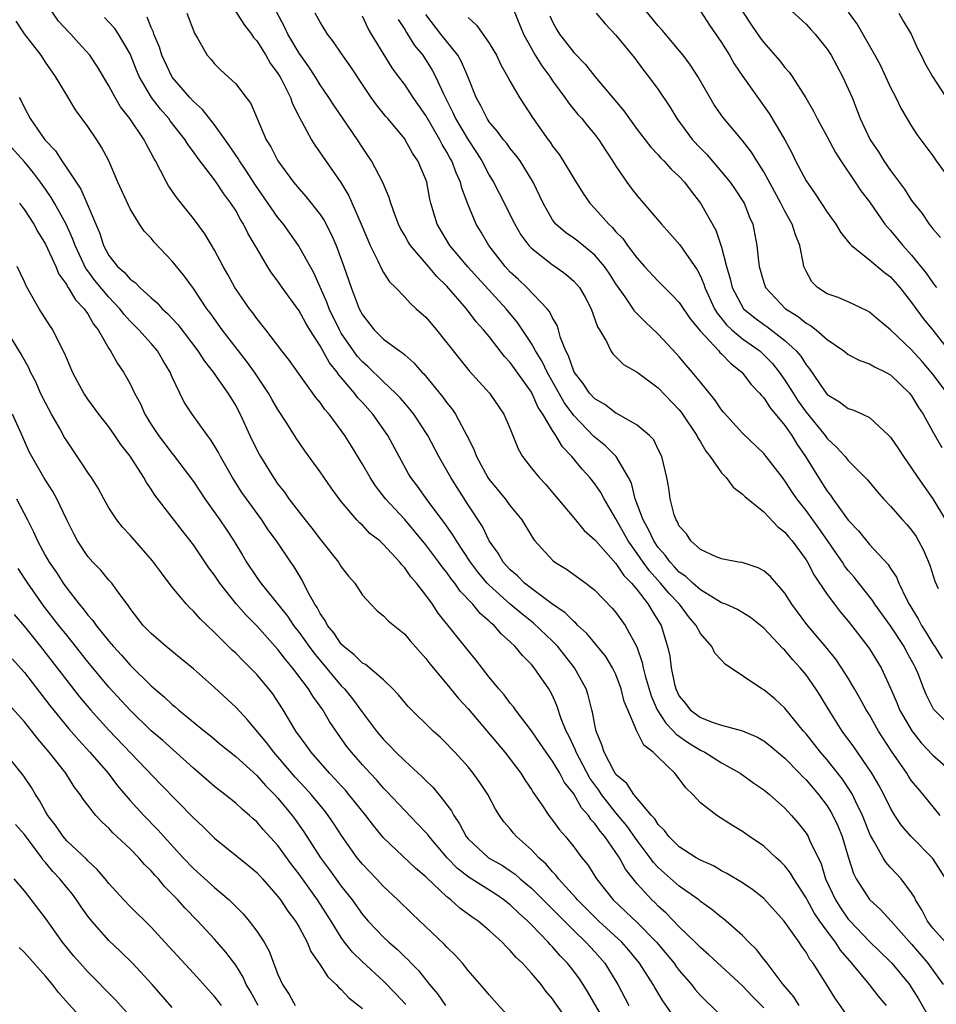
# Model space of a CAD drawing. Units: inches. Extents: x 2616000 to 2619000, y 1527000 to 1530000.
# Drawn here: x 2616449 to 2616535, y 1527771 to 1527864 of the extents above; entities that cross this region are included whole.
import ezdxf

# ---------------------------------------------------------------- set-up
doc = ezdxf.new("R2010")
doc.units = ezdxf.units.IN
doc.header["$MEASUREMENT"] = 0
doc.layers.add('LD26161527_2ft', color=112, linetype='Continuous')

msp = doc.modelspace()

# ---------------------------------------------------------------- linework, layer by layer
at = {"layer": 'LD26161527_2ft'}
for points, elevation in [([(2616467.808, 1527867), (2616469.842, 1527863.842), (2616470.493, 1527863), (2616470.695, 1527862.695), (2616471, 1527862.362), (2616471.839, 1527861), (2616472.267, 1527860.267), (2616473, 1527859.272), (2616473.166, 1527859), (2616473.36, 1527858.64), (2616474.185, 1527857), (2616474.393, 1527856.393), (2616475.062, 1527855.062), (2616475.24, 1527854.76), (2616476.184, 1527853), (2616476.491, 1527852.491), (2616478.944, 1527848.944), (2616479.702, 1527847.702), (2616480.894, 1527845), (2616481.51, 1527843.51), (2616481.739, 1527843), (2616482.463, 1527841.537), (2616482.791, 1527840.791), (2616483, 1527840.425), (2616483.555, 1527839.555), (2616484.116, 1527839), (2616485, 1527838.078), (2616485.511, 1527837.51), (2616486.103, 1527837), (2616487, 1527836.193), (2616488.016, 1527835), (2616489, 1527833.778), (2616490.213, 1527832.213), (2616491.117, 1527831.117), (2616493.033, 1527829), (2616494.396, 1527827), (2616495, 1527825.608), (2616495.734, 1527823.734), (2616496.168, 1527823), (2616497, 1527821.908), (2616497.726, 1527821), (2616498.355, 1527820.356), (2616499, 1527819.607), (2616501, 1527817.207), (2616501.992, 1527815.992), (2616503, 1527815.116), (2616503.083, 1527815), (2616505, 1527812.881), (2616505.744, 1527811.745), (2616506.473, 1527811), (2616507, 1527810.362), (2616508.067, 1527809), (2616508.404, 1527808.403), (2616509.28, 1527807), (2616509.897, 1527805), (2616510.095, 1527804.095), (2616510.235, 1527803), (2616510.553, 1527801.447), (2616510.672, 1527801), (2616511, 1527800.304), (2616511.592, 1527799.592), (2616512.023, 1527799), (2616513, 1527798.271), (2616514.198, 1527797.802), (2616515, 1527797.555), (2616517, 1527797.012), (2616518.415, 1527796.415), (2616519, 1527796.076), (2616519.598, 1527795.598), (2616521, 1527794.425), (2616522.386, 1527793), (2616522.679, 1527792.678), (2616523, 1527792.375), (2616524.17, 1527791), (2616525, 1527789.909), (2616525.355, 1527789.355), (2616525.551, 1527789), (2616526.011, 1527788.011), (2616526.432, 1527787), (2616527, 1527785.093), (2616527.498, 1527783.498), (2616527.754, 1527783), (2616529, 1527781.044), (2616530.069, 1527780.069), (2616531.032, 1527779.032), (2616533, 1527776.822), (2616534.538, 1527775), (2616535, 1527774.349), (2616535.998, 1527773)], 8206), ([(2616522.336, 1527771), (2616521.831, 1527771.831), (2616520.842, 1527773), (2616520.261, 1527773.739), (2616519.306, 1527775), (2616519.186, 1527775.186), (2616519, 1527775.401), (2616518.303, 1527776.303), (2616517.6, 1527777), (2616517, 1527777.629), (2616515.197, 1527779.197), (2616515, 1527779.336), (2616514.091, 1527780.091), (2616513, 1527780.861), (2616512.835, 1527781), (2616511, 1527782.312), (2616509.56, 1527783.56), (2616509, 1527784.067), (2616508.552, 1527784.552), (2616508.239, 1527785), (2616507, 1527786.626), (2616506.025, 1527788.025), (2616505, 1527789.252), (2616503.629, 1527791), (2616503.383, 1527791.383), (2616503, 1527791.888), (2616502.539, 1527792.54), (2616501.225, 1527795), (2616501.174, 1527795.174), (2616500.545, 1527796.545), (2616500.301, 1527797), (2616499.83, 1527798.17), (2616499.419, 1527799.419), (2616499, 1527800.355), (2616498.782, 1527800.782), (2616498.644, 1527801), (2616497.265, 1527803), (2616497, 1527803.31), (2616496.14, 1527804.14), (2616495.465, 1527805), (2616495, 1527805.443), (2616494.171, 1527806.171), (2616493.47, 1527807), (2616493.203, 1527807.203), (2616493, 1527807.415), (2616492.134, 1527808.134), (2616491.445, 1527809), (2616490.253, 1527810.253), (2616489.756, 1527811), (2616489.412, 1527811.412), (2616489, 1527812.014), (2616488.548, 1527812.549), (2616488.238, 1527813), (2616487, 1527814.645), (2616485.939, 1527815.939), (2616485, 1527817.024), (2616483.191, 1527819), (2616482.234, 1527820.234), (2616481.727, 1527821), (2616481, 1527822.272), (2616479.965, 1527823.965), (2616479.319, 1527825), (2616479, 1527825.456), (2616477.856, 1527827), (2616477.448, 1527827.448), (2616477, 1527828.108), (2616476.599, 1527828.599), (2616475, 1527830.799), (2616474.091, 1527832.091), (2616473.382, 1527833), (2616471.865, 1527835), (2616471.484, 1527835.484), (2616471, 1527836.058), (2616470.613, 1527836.613), (2616470.309, 1527837), (2616468.923, 1527839), (2616468.254, 1527840.254), (2616467.821, 1527841), (2616467, 1527842.536), (2616466.076, 1527844.076), (2616465, 1527845.533), (2616463.459, 1527847.459), (2616462.643, 1527848.642), (2616462.442, 1527849), (2616461.897, 1527850.103), (2616461.406, 1527851), (2616461.248, 1527851.247), (2616461, 1527851.742), (2616460.546, 1527852.546), (2616460.332, 1527853), (2616458.978, 1527855), (2616458.11, 1527856.11), (2616457.588, 1527857), (2616457, 1527858.117), (2616455.917, 1527859.918), (2616455.181, 1527861), (2616454.143, 1527862.143), (2616453.401, 1527863), (2616453.2, 1527863.2), (2616452.24, 1527864.24), (2616451, 1527866.028)], 8198), ([(2616495, 1527866.107), (2616496.257, 1527863), (2616497, 1527861.632), (2616497.364, 1527861), (2616497.989, 1527859.989), (2616498.737, 1527859), (2616499, 1527858.597), (2616500.173, 1527857), (2616500.498, 1527856.498), (2616501.393, 1527855.393), (2616501.759, 1527855), (2616502.311, 1527854.311), (2616503, 1527853.514), (2616503.384, 1527853), (2616504.007, 1527852.007), (2616504.683, 1527851), (2616505, 1527850.492), (2616506.02, 1527849), (2616506.43, 1527848.43), (2616507, 1527847.696), (2616507.62, 1527847), (2616509.31, 1527845), (2616510.115, 1527844.115), (2616511.051, 1527843.051), (2616512.683, 1527840.683), (2616513, 1527840.085), (2616513.326, 1527839.326), (2616513.417, 1527839), (2616514.33, 1527837), (2616514.575, 1527836.575), (2616515, 1527836.073), (2616515.472, 1527835.472), (2616515.986, 1527835), (2616517, 1527834.153), (2616518.616, 1527833), (2616519, 1527832.646), (2616519.814, 1527831.814), (2616520.466, 1527831), (2616521, 1527830.246), (2616521.774, 1527829), (2616522.258, 1527828.258), (2616523, 1527827.188), (2616524.796, 1527825), (2616525, 1527824.711), (2616525.899, 1527823.899), (2616526.707, 1527823), (2616527, 1527822.635), (2616528.804, 1527820.804), (2616529.705, 1527819.705), (2616530.327, 1527819), (2616531, 1527818.296), (2616532.137, 1527817), (2616532.551, 1527816.551), (2616533, 1527816.025), (2616533.418, 1527815.419), (2616533.661, 1527815), (2616534.116, 1527814.116), (2616534.709, 1527812.709), (2616535.199, 1527811.199), (2616535.515, 1527810.485)], 8220), ([(2616536.372, 1527829), (2616535, 1527830.811), (2616533.99, 1527831.989), (2616533, 1527833.098), (2616531, 1527835.014), (2616529.903, 1527835.903), (2616529, 1527836.674), (2616528.796, 1527836.796), (2616527, 1527837.642), (2616526.046, 1527838.046), (2616525, 1527838.409), (2616524.074, 1527839), (2616523.546, 1527839.546), (2616523, 1527840.545), (2616522.801, 1527841), (2616522.768, 1527841.232), (2616522.416, 1527843), (2616521.995, 1527843.996), (2616521.692, 1527845), (2616521, 1527846.227), (2616520.624, 1527847), (2616519, 1527849.976), (2616518.339, 1527851), (2616517.827, 1527851.827), (2616516.953, 1527852.953), (2616515.129, 1527855.129), (2616514.317, 1527856.317), (2616512.766, 1527859), (2616512.076, 1527860.075), (2616511.383, 1527861), (2616511, 1527861.465), (2616509.68, 1527863), (2616509.38, 1527863.38), (2616509, 1527863.789), (2616507, 1527866.232)], 8226), ([(2616521, 1527865.795), (2616523, 1527863.955), (2616523.46, 1527863.46), (2616523.866, 1527863), (2616525, 1527861.573), (2616525.366, 1527861), (2616526.455, 1527859), (2616527, 1527857.827), (2616527.354, 1527857), (2616528.139, 1527855), (2616529.073, 1527853), (2616529.847, 1527851.847), (2616530.354, 1527851), (2616531, 1527850.081), (2616532.318, 1527848.318), (2616533, 1527847.263), (2616534.003, 1527846.003), (2616534.669, 1527845), (2616534.826, 1527844.826), (2616535, 1527844.568), (2616535.74, 1527843.74)], 8232), ([(2616464.382, 1527865), (2616465.091, 1527863.091), (2616465.392, 1527862.608), (2616466.312, 1527861), (2616466.636, 1527860.636), (2616467, 1527860.193), (2616467.597, 1527859.597), (2616468.258, 1527859), (2616469, 1527858.297), (2616470.001, 1527857), (2616470.425, 1527856.425), (2616471.896, 1527853), (2616472.326, 1527852.326), (2616472.991, 1527851), (2616474.459, 1527849), (2616475, 1527848.346), (2616475.638, 1527847.638), (2616477, 1527845.908), (2616477.368, 1527845.368), (2616478.055, 1527844.055), (2616478.51, 1527843), (2616479.254, 1527841), (2616479.937, 1527839), (2616480.5, 1527837.5), (2616480.698, 1527837), (2616481, 1527836.422), (2616482.121, 1527835), (2616483, 1527834.125), (2616484.507, 1527833), (2616484.806, 1527832.806), (2616485, 1527832.618), (2616485.88, 1527831.88), (2616486.627, 1527831), (2616486.819, 1527830.819), (2616488.618, 1527828.618), (2616489, 1527828.072), (2616489.485, 1527827.485), (2616489.804, 1527827), (2616490.929, 1527824.929), (2616491, 1527824.76), (2616491.586, 1527823.586), (2616491.79, 1527823), (2616492.881, 1527821), (2616493, 1527820.828), (2616494.516, 1527819), (2616495, 1527818.34), (2616496.077, 1527817), (2616497, 1527815.479), (2616497.187, 1527815.187), (2616497.333, 1527815), (2616499, 1527813.181), (2616499.223, 1527813), (2616500.315, 1527812.315), (2616502.16, 1527811), (2616503, 1527810.346), (2616504.647, 1527808.647), (2616505, 1527808.23), (2616505.869, 1527807), (2616506.97, 1527804.97), (2616507.495, 1527803.495), (2616507.581, 1527803), (2616507.772, 1527802.228), (2616508.323, 1527800.323), (2616508.913, 1527799), (2616509.732, 1527797.733), (2616510.467, 1527797), (2616510.701, 1527796.702), (2616511.881, 1527795.881), (2616513, 1527795.188), (2616513.139, 1527795.139), (2616513.405, 1527795), (2616515, 1527793.987), (2616516.763, 1527793), (2616518.07, 1527792.07), (2616519, 1527791.441), (2616519.527, 1527791), (2616521, 1527789.679), (2616521.622, 1527789), (2616522.258, 1527788.258), (2616523, 1527787.313), (2616523.192, 1527787), (2616523.324, 1527786.676), (2616524.422, 1527784.422), (2616524.855, 1527783), (2616525.776, 1527781), (2616526.26, 1527780.26), (2616527, 1527779.187), (2616527.163, 1527779), (2616529, 1527777.079), (2616531, 1527775.146), (2616531.135, 1527775), (2616532.784, 1527773), (2616533, 1527772.689), (2616533.644, 1527771.644), (2616535.123, 1527769)], 8204), ([(2616536.212, 1527777), (2616535, 1527778.342), (2616534.49, 1527779), (2616534.007, 1527780.007), (2616533.364, 1527781), (2616533.26, 1527781.26), (2616533, 1527781.683), (2616532.022, 1527783), (2616531, 1527784.075), (2616530.565, 1527784.566), (2616530.307, 1527785), (2616529.434, 1527786.566), (2616529.103, 1527787.104), (2616529, 1527787.34), (2616528.362, 1527789), (2616527.719, 1527790.281), (2616527.387, 1527791), (2616527.251, 1527791.251), (2616526.447, 1527792.447), (2616525, 1527794.277), (2616524.37, 1527795), (2616523, 1527796.731), (2616522.758, 1527797), (2616521, 1527799.152), (2616520.037, 1527800.038), (2616519, 1527800.901), (2616518.805, 1527801), (2616515.333, 1527803.333), (2616515, 1527803.707), (2616514.36, 1527804.36), (2616514.085, 1527805), (2616513, 1527806.243), (2616512.613, 1527807), (2616511.861, 1527807.861), (2616511.008, 1527809), (2616510.036, 1527810.036), (2616509.23, 1527811), (2616508.165, 1527812.165), (2616507.565, 1527813), (2616507, 1527813.825), (2616506.161, 1527815), (2616505, 1527817.095), (2616503.873, 1527819), (2616503.579, 1527819.579), (2616503, 1527820.414), (2616502.536, 1527821), (2616501.798, 1527821.798), (2616500.829, 1527823), (2616499.932, 1527823.932), (2616499.305, 1527825), (2616499, 1527825.455), (2616498.088, 1527827), (2616497.653, 1527827.653), (2616497, 1527829.097), (2616495, 1527831.906), (2616494.461, 1527832.461), (2616493, 1527834.365), (2616492.478, 1527835), (2616491.771, 1527835.772), (2616490.859, 1527837), (2616489, 1527839.139), (2616488.044, 1527840.044), (2616487.259, 1527841), (2616485.547, 1527843), (2616485.333, 1527843.333), (2616485, 1527843.949), (2616484.609, 1527844.609), (2616484.426, 1527845), (2616484.07, 1527845.93), (2616483.695, 1527847), (2616483.54, 1527847.541), (2616482.938, 1527848.938), (2616481.849, 1527851), (2616481.518, 1527851.518), (2616481, 1527852.271), (2616480.524, 1527853), (2616478.279, 1527856.279), (2616477.832, 1527857), (2616477, 1527858.211), (2616476.519, 1527859), (2616475.923, 1527859.923), (2616475, 1527861.206), (2616473.936, 1527863), (2616473.647, 1527863.647), (2616472.829, 1527865.171)], 8208), ([(2616536.225, 1527783), (2616535, 1527784.915), (2616534.936, 1527785), (2616532.943, 1527787), (2616532.042, 1527788.042), (2616531.42, 1527789), (2616531, 1527789.691), (2616530.372, 1527791), (2616529.883, 1527791.883), (2616529.22, 1527793), (2616527.511, 1527795.511), (2616526.409, 1527797), (2616525.163, 1527799), (2616524.353, 1527800.353), (2616523.937, 1527801), (2616523, 1527802.329), (2616522.441, 1527803), (2616521.739, 1527803.739), (2616521, 1527804.653), (2616520.814, 1527804.814), (2616519, 1527806.755), (2616517.742, 1527807.742), (2616516.506, 1527808.506), (2616515.393, 1527809), (2616515, 1527809.157), (2616514.653, 1527809.347), (2616513, 1527810.36), (2616512.288, 1527811), (2616511.633, 1527811.632), (2616511, 1527812.058), (2616510.553, 1527812.553), (2616510.122, 1527813), (2616509.663, 1527813.663), (2616509, 1527814.393), (2616508.585, 1527815), (2616508.093, 1527816.093), (2616507.567, 1527817), (2616506.824, 1527819), (2616506.465, 1527820.465), (2616506.2, 1527821), (2616505.02, 1527823), (2616504.004, 1527824.004), (2616502.911, 1527824.911), (2616501, 1527826.896), (2616500.107, 1527828.108), (2616498.483, 1527831), (2616498.013, 1527832.013), (2616497.391, 1527833), (2616497, 1527833.704), (2616495.688, 1527835.688), (2616494.605, 1527837), (2616491.92, 1527839.92), (2616490.979, 1527840.979), (2616489.291, 1527843), (2616488.063, 1527845), (2616487.483, 1527847), (2616487.388, 1527847.388), (2616487.085, 1527849), (2616487, 1527849.24), (2616486.247, 1527851), (2616485.741, 1527851.741), (2616485.059, 1527853), (2616485, 1527853.085), (2616483.416, 1527855), (2616483.218, 1527855.217), (2616482.319, 1527856.319), (2616481.835, 1527857), (2616481, 1527858.226), (2616479.898, 1527859.898), (2616479, 1527861.2), (2616478.263, 1527862.263), (2616477.695, 1527863), (2616477, 1527864.131), (2616476.532, 1527865)], 8210), ([(2616535.708, 1527789), (2616534.487, 1527790.487), (2616534.095, 1527791), (2616533.581, 1527791.581), (2616533, 1527792.298), (2616532.711, 1527792.711), (2616532.53, 1527793), (2616531.087, 1527795.087), (2616529.866, 1527797), (2616529, 1527798.523), (2616528.705, 1527799), (2616528.106, 1527800.106), (2616527.599, 1527801), (2616527, 1527802), (2616526.37, 1527803), (2616525.813, 1527803.813), (2616524.843, 1527805), (2616523.085, 1527807.085), (2616521.665, 1527809), (2616521, 1527810.055), (2616519.633, 1527811.633), (2616519, 1527812.187), (2616518.461, 1527812.461), (2616516.949, 1527812.949), (2616516.592, 1527813), (2616515, 1527813.302), (2616514.494, 1527813.506), (2616513, 1527814.207), (2616512.1, 1527815), (2616511.686, 1527815.686), (2616511, 1527816.407), (2616510.82, 1527816.82), (2616510.692, 1527817), (2616510.522, 1527817.478), (2616510.14, 1527819), (2616510.01, 1527820.01), (2616509.82, 1527821), (2616509.346, 1527823), (2616509, 1527823.679), (2616508.577, 1527824.577), (2616508.169, 1527825), (2616507, 1527825.98), (2616505.075, 1527827.074), (2616505, 1527827.103), (2616503.935, 1527827.935), (2616503, 1527828.467), (2616502.514, 1527829), (2616501.901, 1527829.901), (2616501.043, 1527831), (2616501, 1527831.089), (2616500.521, 1527832.521), (2616500.264, 1527833), (2616499.766, 1527834.234), (2616499.556, 1527835), (2616499.422, 1527835.422), (2616499, 1527836.127), (2616498.721, 1527836.721), (2616498.491, 1527837), (2616496.58, 1527839), (2616495.773, 1527839.773), (2616495, 1527840.468), (2616494.5, 1527841), (2616492.96, 1527843), (2616492.242, 1527844.242), (2616491.779, 1527845), (2616491, 1527846.83), (2616490.407, 1527848.407), (2616490.285, 1527849), (2616489.87, 1527849.87), (2616489.463, 1527851), (2616489.289, 1527851.29), (2616489, 1527851.834), (2616488.549, 1527852.549), (2616488.337, 1527853), (2616487, 1527855.306), (2616485.796, 1527857), (2616485, 1527858.22), (2616484.416, 1527859), (2616483.828, 1527859.828), (2616481.865, 1527863), (2616481.551, 1527863.551), (2616481, 1527864.711)], 8212), ([(2616537.113, 1527797), (2616535.082, 1527799.082), (2616534.407, 1527800.407), (2616534.154, 1527801), (2616533.639, 1527802.361), (2616533.365, 1527803), (2616533.23, 1527803.23), (2616533, 1527803.689), (2616532.527, 1527804.527), (2616532.283, 1527805), (2616531, 1527806.954), (2616529.515, 1527809), (2616529.321, 1527809.321), (2616527.991, 1527811), (2616527.563, 1527811.563), (2616527, 1527812.219), (2616526.655, 1527812.655), (2616526.441, 1527813), (2616525.838, 1527813.839), (2616525.032, 1527815.032), (2616524.209, 1527816.21), (2616523, 1527817.901), (2616522.134, 1527819), (2616521.671, 1527819.671), (2616521, 1527820.709), (2616520.758, 1527821), (2616519, 1527823.3), (2616517, 1527825.197), (2616515.187, 1527827.187), (2616515, 1527827.417), (2616514.381, 1527828.381), (2616513, 1527830.031), (2616512.219, 1527831), (2616511.644, 1527831.644), (2616511, 1527832.446), (2616510.742, 1527832.741), (2616509, 1527834.597), (2616507.759, 1527835.758), (2616506.775, 1527836.775), (2616506.641, 1527837), (2616505.883, 1527838.118), (2616505, 1527839.362), (2616504.356, 1527840.356), (2616503.915, 1527841), (2616503, 1527842.063), (2616501.384, 1527843.384), (2616501, 1527843.68), (2616500.217, 1527844.217), (2616499.322, 1527845), (2616499, 1527845.424), (2616498.098, 1527847), (2616497.171, 1527849), (2616495.934, 1527851), (2616495.538, 1527851.538), (2616495, 1527852.182), (2616494.657, 1527852.657), (2616494.372, 1527853), (2616493.795, 1527853.795), (2616493, 1527854.697), (2616492.797, 1527855), (2616492.202, 1527856.202), (2616491.754, 1527857), (2616490.969, 1527859), (2616490.384, 1527860.384), (2616490.028, 1527861), (2616488.421, 1527863), (2616487, 1527864.862)], 8216), ([(2616498.753, 1527864.753), (2616499, 1527864.178), (2616499.408, 1527863.408), (2616499.659, 1527863), (2616501, 1527861.266), (2616502.124, 1527860.124), (2616503, 1527859.004), (2616505.756, 1527855.756), (2616507, 1527853.984), (2616508.291, 1527852.292), (2616509, 1527851.558), (2616509.255, 1527851.255), (2616509.525, 1527851), (2616510.226, 1527850.226), (2616511, 1527849.537), (2616511.49, 1527849), (2616512.122, 1527848.122), (2616513.005, 1527847), (2616514.451, 1527844.451), (2616515, 1527842.829), (2616515.472, 1527841), (2616515.828, 1527839.828), (2616516.012, 1527839), (2616517.042, 1527837.042), (2616517.076, 1527837), (2616518.139, 1527836.139), (2616519, 1527835.506), (2616519.303, 1527835.303), (2616521, 1527833.987), (2616522.065, 1527833), (2616522.496, 1527832.496), (2616523, 1527831.676), (2616523.314, 1527831.315), (2616524.679, 1527829.321), (2616525, 1527828.883), (2616526.183, 1527828.183), (2616527, 1527827.547), (2616527.431, 1527827.431), (2616528.356, 1527827), (2616529, 1527826.68), (2616530.849, 1527825), (2616531, 1527824.838), (2616531.74, 1527823.741), (2616532.214, 1527823), (2616533, 1527821.899), (2616533.592, 1527821), (2616535.004, 1527819.004), (2616536.218, 1527817)], 8222), ([(2616503.116, 1527865), (2616503.972, 1527863.972), (2616505, 1527862.911), (2616506.747, 1527860.747), (2616507.597, 1527859.597), (2616508.096, 1527859), (2616509, 1527857.768), (2616510.104, 1527856.105), (2616510.772, 1527855), (2616512.264, 1527853), (2616513, 1527852.201), (2616513.596, 1527851.596), (2616515, 1527849.974), (2616515.805, 1527849), (2616516.294, 1527848.294), (2616517.084, 1527847.084), (2616517.133, 1527847), (2616517.663, 1527845.663), (2616517.949, 1527845), (2616518.352, 1527843), (2616518.497, 1527841.503), (2616518.571, 1527841), (2616519, 1527839.489), (2616519.169, 1527839), (2616521.056, 1527837), (2616522.245, 1527836.246), (2616523, 1527835.619), (2616523.417, 1527835.417), (2616523.96, 1527835), (2616525, 1527834.086), (2616526.583, 1527833), (2616527, 1527832.67), (2616528.08, 1527832.08), (2616529, 1527831.786), (2616529.481, 1527831.482), (2616530.511, 1527831), (2616531, 1527830.74), (2616532.805, 1527829), (2616533, 1527828.754), (2616533.654, 1527827.653), (2616534.096, 1527827), (2616535, 1527825.351), (2616535.865, 1527823.865)], 8224), ([(2616513, 1527865.172), (2616513.866, 1527863.866), (2616515, 1527862.216), (2616515.744, 1527861), (2616516.2, 1527860.2), (2616517.002, 1527859.002), (2616519.502, 1527855.502), (2616520.979, 1527852.979), (2616521.684, 1527851.684), (2616522.012, 1527851), (2616523, 1527849.099), (2616523.88, 1527847.879), (2616525, 1527846.158), (2616525.83, 1527845), (2616526.25, 1527844.25), (2616527.146, 1527843.147), (2616527.307, 1527843), (2616529, 1527841.639), (2616530.425, 1527840.425), (2616531, 1527840.008), (2616531.873, 1527839), (2616533, 1527837.584), (2616533.235, 1527837.235), (2616534.081, 1527836.082), (2616535, 1527834.967), (2616537.636, 1527831.636)], 8228), ([(2616517, 1527865.142), (2616517.852, 1527863.852), (2616518.664, 1527862.664), (2616519, 1527862.198), (2616520.497, 1527860.497), (2616521, 1527859.833), (2616521.4, 1527859.399), (2616521.679, 1527859), (2616522.973, 1527856.973), (2616523.706, 1527855.706), (2616524.055, 1527855), (2616525, 1527853.275), (2616525.783, 1527851.783), (2616526.292, 1527851), (2616527.644, 1527849), (2616528.178, 1527848.178), (2616529, 1527847.111), (2616530.475, 1527845), (2616530.71, 1527844.71), (2616531, 1527844.42), (2616532.154, 1527843), (2616533, 1527842.081), (2616534.368, 1527840.368), (2616535, 1527839.454), (2616535.207, 1527839.207), (2616535.352, 1527839)], 8230), ([(2616527, 1527865.089), (2616527.881, 1527863.881), (2616529.519, 1527861), (2616530.036, 1527860.036), (2616531, 1527857.95), (2616531.487, 1527857), (2616531.981, 1527855.981), (2616533, 1527854.292), (2616533.503, 1527853.503), (2616535, 1527851.468), (2616535.319, 1527851), (2616537, 1527848.733)], 8234), ([(2616531.801, 1527865), (2616532.214, 1527864.214), (2616532.949, 1527863), (2616533.573, 1527861.573), (2616533.89, 1527861), (2616534.25, 1527860.25), (2616534.981, 1527859), (2616536.565, 1527856.565)], 8236), ([(2616519, 1527770.792), (2616517.897, 1527771.897), (2616517, 1527772.852), (2616513.808, 1527775.808), (2616513, 1527776.487), (2616512.757, 1527776.757), (2616512.512, 1527777), (2616511, 1527778.462), (2616509.762, 1527779.762), (2616509, 1527780.42), (2616508.713, 1527780.713), (2616508.402, 1527781), (2616507, 1527782.534), (2616506.62, 1527783), (2616505.912, 1527783.912), (2616505.325, 1527785), (2616505, 1527785.493), (2616503.948, 1527787), (2616503.505, 1527787.505), (2616503, 1527788.256), (2616502.635, 1527788.635), (2616502.411, 1527789), (2616501.738, 1527789.738), (2616501, 1527791.067), (2616500.14, 1527792.14), (2616499.689, 1527793), (2616499, 1527794.158), (2616498.386, 1527795), (2616497.833, 1527795.833), (2616497, 1527797.034), (2616495.498, 1527799), (2616495.299, 1527799.299), (2616495, 1527799.65), (2616494.424, 1527800.424), (2616493.905, 1527801), (2616493, 1527802.107), (2616491.73, 1527803.73), (2616491, 1527804.619), (2616488.174, 1527808.174), (2616487.62, 1527809), (2616487, 1527809.853), (2616486.116, 1527811), (2616485.593, 1527811.593), (2616485, 1527812.471), (2616484.735, 1527812.735), (2616484.54, 1527813), (2616483, 1527814.681), (2616482.644, 1527815), (2616481.715, 1527815.715), (2616481, 1527816.485), (2616480.727, 1527816.727), (2616480.473, 1527817), (2616479, 1527818.733), (2616478.036, 1527820.035), (2616477, 1527821.558), (2616475.547, 1527823.547), (2616474.729, 1527824.729), (2616473.84, 1527826.16), (2616473, 1527827.442), (2616472.418, 1527828.419), (2616472.112, 1527829), (2616470.785, 1527831), (2616470.034, 1527832.034), (2616467.729, 1527835), (2616466.595, 1527836.595), (2616466.281, 1527837), (2616465, 1527838.898), (2616464.111, 1527840.111), (2616463, 1527841.515), (2616461.297, 1527843.297), (2616461, 1527843.674), (2616460.348, 1527844.348), (2616459.909, 1527845), (2616459, 1527846.455), (2616457.851, 1527849), (2616456.975, 1527851), (2616456.296, 1527852.296), (2616455.853, 1527853), (2616455, 1527854.267), (2616453.845, 1527855.845), (2616453, 1527857.223), (2616451.948, 1527859), (2616451, 1527860.365), (2616450.582, 1527861), (2616449.02, 1527863.02), (2616448.231, 1527864.231)], 8196), ([(2616527, 1527769.942), (2616525.732, 1527771.732), (2616524.968, 1527772.968), (2616523.679, 1527775), (2616523.37, 1527775.37), (2616523, 1527776.056), (2616522.604, 1527776.604), (2616522.343, 1527777), (2616520.936, 1527779), (2616519, 1527781.147), (2616517.959, 1527781.959), (2616517, 1527782.611), (2616515.515, 1527783.515), (2616515, 1527783.764), (2616514.228, 1527784.228), (2616513, 1527784.761), (2616512.6, 1527785), (2616511, 1527786.045), (2616510.014, 1527787), (2616509.586, 1527787.586), (2616509, 1527788.143), (2616508.675, 1527788.675), (2616508.366, 1527789), (2616506.687, 1527791), (2616506.027, 1527792.027), (2616505, 1527792.894), (2616504.826, 1527793.174), (2616503.88, 1527795), (2616503.681, 1527795.682), (2616503.126, 1527797), (2616503, 1527797.588), (2616502.796, 1527798.796), (2616502.732, 1527799), (2616502.388, 1527800.388), (2616502.175, 1527801), (2616501.076, 1527803), (2616499.487, 1527805), (2616499, 1527805.497), (2616497.21, 1527807.21), (2616497, 1527807.362), (2616496.089, 1527808.09), (2616495, 1527809.012), (2616493, 1527810.811), (2616492.823, 1527811), (2616491.998, 1527811.998), (2616491.248, 1527813), (2616489.9, 1527815), (2616489.575, 1527815.575), (2616488.745, 1527816.745), (2616487.198, 1527818.802), (2616486.2, 1527820.2), (2616485.596, 1527821), (2616485.374, 1527821.374), (2616484.479, 1527823), (2616483.395, 1527825), (2616481.993, 1527827), (2616481, 1527828.113), (2616480.571, 1527828.571), (2616480.258, 1527829), (2616479, 1527830.483), (2616478.751, 1527830.752), (2616478.601, 1527831), (2616477.885, 1527831.885), (2616477, 1527833.489), (2616476.026, 1527835), (2616475.64, 1527835.64), (2616475, 1527836.809), (2616473.406, 1527839), (2616473, 1527839.612), (2616472.402, 1527840.402), (2616472.024, 1527841), (2616471, 1527842.73), (2616470.854, 1527843), (2616470.157, 1527844.157), (2616469.753, 1527845), (2616469.452, 1527845.452), (2616469, 1527846.29), (2616468.547, 1527847), (2616467.874, 1527847.875), (2616467.15, 1527849), (2616467, 1527849.209), (2616465.35, 1527851.35), (2616465, 1527851.871), (2616464.514, 1527852.514), (2616464.229, 1527853), (2616462.803, 1527854.803), (2616462.668, 1527855), (2616461.884, 1527855.884), (2616461.04, 1527857), (2616459.872, 1527859), (2616459.608, 1527859.608), (2616459, 1527861.15), (2616457.912, 1527863), (2616457.553, 1527863.553), (2616457, 1527864.154), (2616456.579, 1527864.579)], 8200), ([(2616530.613, 1527771), (2616529.873, 1527771.873), (2616529.005, 1527773), (2616527.349, 1527775), (2616526.253, 1527776.253), (2616525.79, 1527777), (2616525, 1527778.034), (2616524.299, 1527779), (2616523.773, 1527779.773), (2616523.092, 1527781), (2616523, 1527781.191), (2616521.845, 1527783), (2616521.545, 1527783.545), (2616521, 1527784.24), (2616520.62, 1527784.62), (2616520.185, 1527785), (2616519, 1527786.092), (2616517.656, 1527787), (2616517, 1527787.48), (2616516.042, 1527788.042), (2616514.547, 1527789), (2616513, 1527790.208), (2616512.268, 1527791), (2616511.612, 1527791.612), (2616511, 1527792.457), (2616510.576, 1527793), (2616509, 1527794.535), (2616508.541, 1527795), (2616507.654, 1527795.654), (2616506.996, 1527796.996), (2616506.116, 1527799), (2616505.791, 1527799.791), (2616505.503, 1527801), (2616505, 1527802.344), (2616504.687, 1527803), (2616504.045, 1527804.045), (2616502.241, 1527806.241), (2616501.4, 1527807), (2616501.213, 1527807.213), (2616501, 1527807.373), (2616500.209, 1527808.209), (2616498.911, 1527809.089), (2616497, 1527810.503), (2616496.36, 1527811), (2616495.688, 1527811.688), (2616495, 1527812.257), (2616494.656, 1527812.656), (2616494.331, 1527813), (2616493.858, 1527813.858), (2616493.009, 1527815), (2616492.364, 1527816.364), (2616491, 1527818.434), (2616489.366, 1527821), (2616489, 1527821.675), (2616488.247, 1527823), (2616487.197, 1527825), (2616485.869, 1527827), (2616485.492, 1527827.492), (2616485, 1527828.039), (2616484.562, 1527828.562), (2616484.139, 1527829), (2616483, 1527830.058), (2616481.513, 1527831.513), (2616481, 1527831.958), (2616480.515, 1527832.515), (2616480.162, 1527833), (2616479, 1527834.695), (2616478.817, 1527835), (2616477.846, 1527837), (2616477.628, 1527837.629), (2616476.39, 1527840.39), (2616474.951, 1527843), (2616473.53, 1527845), (2616473, 1527845.648), (2616470.808, 1527848.808), (2616470.032, 1527850.032), (2616469.352, 1527851), (2616469.23, 1527851.23), (2616469, 1527851.551), (2616468.423, 1527852.422), (2616467, 1527854.418), (2616465.87, 1527855.87), (2616465, 1527856.623), (2616464.653, 1527857), (2616463, 1527858.919), (2616462.944, 1527859), (2616462.019, 1527861), (2616461.78, 1527861.78), (2616461.262, 1527863), (2616461.204, 1527863.204), (2616461, 1527863.642), (2616460.628, 1527864.628)], 8202), ([(2616484.387, 1527864.387), (2616485, 1527863.45), (2616485.159, 1527863.159), (2616485.273, 1527863), (2616485.932, 1527861.932), (2616486.709, 1527861), (2616487.594, 1527859.594), (2616487.915, 1527859), (2616488.661, 1527857.339), (2616489.575, 1527855.575), (2616489.824, 1527855), (2616491, 1527852.987), (2616491.803, 1527851.802), (2616492.308, 1527851), (2616493, 1527849.648), (2616493.4, 1527849), (2616493.945, 1527847.944), (2616495.418, 1527845), (2616496.002, 1527844.002), (2616496.741, 1527843), (2616497, 1527842.719), (2616499, 1527841.164), (2616499.258, 1527841), (2616500.273, 1527840.273), (2616501, 1527839.62), (2616501.304, 1527839.304), (2616501.543, 1527839), (2616502.081, 1527838.081), (2616502.664, 1527837), (2616503.271, 1527835.271), (2616503.454, 1527835), (2616504.101, 1527833.899), (2616504.506, 1527833), (2616504.712, 1527832.712), (2616505.712, 1527831.712), (2616507, 1527831.004), (2616509, 1527829.497), (2616511, 1527827.41), (2616511.188, 1527827.188), (2616511.319, 1527827), (2616512.655, 1527825), (2616512.756, 1527824.756), (2616513, 1527824.386), (2616513.508, 1527823.508), (2616513.908, 1527823), (2616515, 1527821.439), (2616515.427, 1527821), (2616516.087, 1527820.087), (2616517, 1527819.442), (2616517.214, 1527819.214), (2616519, 1527817.754), (2616520.341, 1527816.341), (2616521, 1527815.836), (2616521.361, 1527815.361), (2616521.678, 1527815), (2616523, 1527813.206), (2616523.13, 1527813), (2616523.763, 1527811.763), (2616525, 1527809.938), (2616525.696, 1527809), (2616526.269, 1527808.269), (2616527, 1527807.408), (2616528.863, 1527805), (2616529, 1527804.799), (2616530.104, 1527803), (2616531, 1527801.06), (2616531.621, 1527799.622), (2616531.864, 1527799), (2616533.003, 1527797.003), (2616533.888, 1527795.888), (2616535, 1527794.701), (2616536.954, 1527793)], 8214), ([(2616491, 1527864.573), (2616491.836, 1527863.836), (2616493, 1527862.149), (2616493.438, 1527861.438), (2616493.68, 1527861), (2616494.104, 1527860.104), (2616494.747, 1527859), (2616495, 1527858.518), (2616495.877, 1527857), (2616497.174, 1527855), (2616498.583, 1527853), (2616498.764, 1527852.764), (2616499, 1527852.401), (2616499.616, 1527851.616), (2616500.02, 1527851), (2616501, 1527849.322), (2616501.907, 1527847.906), (2616502.53, 1527847), (2616503, 1527846.501), (2616504.319, 1527845), (2616504.679, 1527844.679), (2616505, 1527844.295), (2616505.641, 1527843.641), (2616506.096, 1527843), (2616507, 1527841.802), (2616507.716, 1527841), (2616509, 1527839.596), (2616509.305, 1527839.305), (2616509.59, 1527839), (2616510.309, 1527838.309), (2616511, 1527837.585), (2616512.032, 1527836.032), (2616513, 1527834.859), (2616514.729, 1527833), (2616514.848, 1527832.849), (2616515, 1527832.72), (2616515.839, 1527831.838), (2616516.934, 1527831), (2616517.819, 1527829.818), (2616518.608, 1527829), (2616518.771, 1527828.772), (2616519, 1527828.557), (2616519.61, 1527827.61), (2616521, 1527825.933), (2616521.65, 1527825), (2616522.148, 1527824.148), (2616522.947, 1527823), (2616524.177, 1527821), (2616525, 1527819.732), (2616525.332, 1527819.332), (2616525.551, 1527819), (2616527, 1527816.957), (2616527.954, 1527815.955), (2616529, 1527814.667), (2616530.775, 1527812.775), (2616531, 1527812.398), (2616531.562, 1527811.562), (2616531.782, 1527811), (2616532.503, 1527809.498), (2616532.777, 1527809), (2616533.624, 1527807.624), (2616533.924, 1527807), (2616534.348, 1527806.348), (2616535, 1527805.272), (2616535.184, 1527805), (2616535.88, 1527803.88)], 8218), ([(2616448.486, 1527857), (2616448.682, 1527856.682), (2616449, 1527856.033), (2616449.547, 1527855), (2616450.933, 1527853), (2616451.947, 1527851.947), (2616452.529, 1527851), (2616453, 1527850.323), (2616454.326, 1527848.326), (2616454.938, 1527846.938), (2616456.126, 1527844.126), (2616456.483, 1527843), (2616457, 1527842.031), (2616457.807, 1527841), (2616458.449, 1527840.449), (2616459, 1527839.809), (2616459.486, 1527839.486), (2616459.925, 1527839), (2616461, 1527838.014), (2616461.555, 1527837.555), (2616462.041, 1527837), (2616462.546, 1527836.546), (2616463.519, 1527835.519), (2616465.418, 1527833), (2616466.037, 1527832.037), (2616466.861, 1527831), (2616468.271, 1527829), (2616468.55, 1527828.55), (2616469, 1527827.789), (2616469.415, 1527827), (2616470.349, 1527825), (2616471, 1527823.648), (2616471.221, 1527823.221), (2616471.343, 1527823), (2616472.577, 1527821), (2616473, 1527820.396), (2616473.624, 1527819.624), (2616474.04, 1527819), (2616475, 1527817.736), (2616475.569, 1527817), (2616476.213, 1527816.213), (2616477, 1527815.176), (2616478.728, 1527813), (2616479, 1527812.548), (2616479.683, 1527811.683), (2616480.274, 1527811), (2616481, 1527809.871), (2616481.784, 1527809), (2616482.392, 1527808.392), (2616483, 1527807.919), (2616483.423, 1527807.423), (2616485, 1527806.187), (2616485.529, 1527805.529), (2616487, 1527803.881), (2616487.373, 1527803.373), (2616489, 1527801.431), (2616490.09, 1527800.09), (2616491, 1527799.093), (2616494.476, 1527795), (2616496.009, 1527793), (2616496.386, 1527792.386), (2616497, 1527791.475), (2616497.177, 1527791.176), (2616497.983, 1527790.017), (2616498.652, 1527789), (2616499, 1527788.562), (2616499.656, 1527787.656), (2616500.221, 1527787), (2616501, 1527786.043), (2616501.769, 1527785), (2616502.327, 1527784.326), (2616503.169, 1527783), (2616504.745, 1527781), (2616505.915, 1527779.915), (2616507, 1527778.871), (2616508.844, 1527777), (2616509.833, 1527775.833), (2616510.507, 1527775), (2616510.706, 1527774.706), (2616511, 1527774.322), (2616512.143, 1527773), (2616512.513, 1527772.513), (2616513, 1527771.94), (2616513.466, 1527771.466), (2616515, 1527770.023)], 8194), ([(2616511, 1527769.242), (2616509.452, 1527771.452), (2616508.693, 1527772.693), (2616508.526, 1527773), (2616507.246, 1527775), (2616506.231, 1527776.231), (2616505.569, 1527777), (2616503.383, 1527779), (2616501.366, 1527781), (2616501.211, 1527781.211), (2616499.566, 1527783), (2616499.33, 1527783.33), (2616499, 1527783.661), (2616498.384, 1527784.384), (2616497.698, 1527785), (2616497, 1527785.755), (2616495.595, 1527787), (2616495.319, 1527787.319), (2616495, 1527787.735), (2616494.403, 1527788.403), (2616493.974, 1527789), (2616493.597, 1527789.597), (2616492.861, 1527791), (2616492.122, 1527792.123), (2616491.491, 1527793), (2616491, 1527793.6), (2616489.74, 1527795), (2616489.376, 1527795.376), (2616489, 1527795.799), (2616488.391, 1527796.391), (2616487.707, 1527797), (2616485.325, 1527799.325), (2616485, 1527799.703), (2616484.431, 1527800.431), (2616483.883, 1527801), (2616483, 1527801.837), (2616481.295, 1527803.295), (2616481, 1527803.441), (2616480.229, 1527804.229), (2616479.225, 1527805), (2616479, 1527805.222), (2616478.288, 1527806.288), (2616477.686, 1527807), (2616477.469, 1527807.468), (2616477, 1527808.132), (2616476.707, 1527808.707), (2616476.5, 1527809), (2616475.87, 1527810.13), (2616475.295, 1527811.295), (2616474.548, 1527812.548), (2616474.215, 1527813), (2616472.85, 1527815), (2616472.071, 1527816.071), (2616471.466, 1527817), (2616470.012, 1527819), (2616469.596, 1527819.596), (2616468.689, 1527821), (2616467.557, 1527823), (2616467.372, 1527823.372), (2616467, 1527824.008), (2616466.618, 1527824.617), (2616466.319, 1527825), (2616464.881, 1527827), (2616464.133, 1527828.133), (2616463.699, 1527829), (2616463, 1527830.531), (2616462.804, 1527831), (2616462.118, 1527832.118), (2616461.612, 1527833), (2616461, 1527833.706), (2616459.831, 1527835), (2616459, 1527835.823), (2616458.442, 1527836.442), (2616458.041, 1527837), (2616457, 1527838.093), (2616455.673, 1527839.673), (2616455, 1527840.595), (2616454.819, 1527840.819), (2616453.789, 1527843), (2616453.587, 1527843.587), (2616452.944, 1527845), (2616451.855, 1527847), (2616451.543, 1527847.543), (2616451, 1527848.327), (2616450.525, 1527849), (2616449.871, 1527849.871), (2616449, 1527850.92), (2616447.122, 1527853)], 8192), ([(2616448.524, 1527847), (2616449, 1527846.376), (2616449.883, 1527845), (2616450.282, 1527844.282), (2616451, 1527843.099), (2616451.966, 1527841), (2616452.269, 1527840.269), (2616453, 1527839.255), (2616453.085, 1527839.085), (2616453.154, 1527839), (2616453.837, 1527837.837), (2616454.659, 1527837), (2616454.783, 1527836.783), (2616455, 1527836.499), (2616455.548, 1527835.548), (2616455.985, 1527835), (2616457, 1527833.223), (2616457.151, 1527833), (2616457.815, 1527831.815), (2616458.378, 1527831), (2616459, 1527829.877), (2616459.419, 1527829), (2616459.979, 1527827.979), (2616460.399, 1527827), (2616461, 1527826.024), (2616461.681, 1527825), (2616463, 1527823.271), (2616463.128, 1527823.128), (2616465, 1527820.634), (2616466.087, 1527819), (2616467.501, 1527817), (2616468.108, 1527816.109), (2616468.828, 1527815), (2616469.656, 1527813.656), (2616470.032, 1527813), (2616471, 1527811.555), (2616471.392, 1527811), (2616473.892, 1527807.892), (2616474.474, 1527807), (2616475, 1527806.322), (2616475.949, 1527805), (2616476.399, 1527804.4), (2616477, 1527803.666), (2616479, 1527801.293), (2616479.29, 1527801), (2616480.062, 1527800.062), (2616481, 1527798.749), (2616482.325, 1527797), (2616483, 1527796.196), (2616483.607, 1527795.607), (2616484.178, 1527795), (2616485, 1527794.183), (2616486.665, 1527792.665), (2616487, 1527792.316), (2616487.677, 1527791.677), (2616488.233, 1527791), (2616489.436, 1527789.436), (2616489.648, 1527789), (2616490.206, 1527788.206), (2616490.824, 1527787), (2616491, 1527786.786), (2616492.944, 1527785), (2616494.258, 1527784.258), (2616495, 1527783.769), (2616495.449, 1527783.449), (2616495.937, 1527783), (2616497, 1527782.104), (2616501, 1527778.108), (2616502.166, 1527777), (2616503, 1527776.084), (2616503.954, 1527775), (2616505.178, 1527773), (2616506.237, 1527771)], 8190), ([(2616504.235, 1527769), (2616502.317, 1527772.317), (2616501.899, 1527773), (2616501.538, 1527773.538), (2616501, 1527774.268), (2616500.414, 1527775), (2616499.713, 1527775.713), (2616499, 1527776.545), (2616498.77, 1527776.77), (2616498.584, 1527777), (2616497, 1527778.657), (2616496.662, 1527779), (2616495.774, 1527779.774), (2616495, 1527780.53), (2616494.728, 1527780.728), (2616494.397, 1527781), (2616493.565, 1527781.565), (2616491.113, 1527783.113), (2616489.989, 1527783.989), (2616489.023, 1527785), (2616487.308, 1527787), (2616487.186, 1527787.186), (2616487, 1527787.399), (2616486.221, 1527788.22), (2616485, 1527789.458), (2616483.295, 1527791.295), (2616483, 1527791.586), (2616482.349, 1527792.349), (2616481.731, 1527793), (2616481, 1527793.804), (2616479.958, 1527795), (2616479.536, 1527795.535), (2616478.696, 1527796.697), (2616477.89, 1527797.89), (2616477.257, 1527799), (2616476.309, 1527800.309), (2616475.907, 1527801), (2616474.386, 1527803), (2616473.739, 1527803.739), (2616473, 1527804.72), (2616471, 1527806.966), (2616469.982, 1527807.982), (2616469.054, 1527809.054), (2616467.499, 1527811), (2616467, 1527811.76), (2616466.465, 1527812.465), (2616465, 1527814.64), (2616463.95, 1527815.95), (2616463, 1527817.226), (2616461.352, 1527819.352), (2616461, 1527819.921), (2616460.547, 1527820.547), (2616460.304, 1527821), (2616459, 1527823.035), (2616458.14, 1527824.139), (2616457.57, 1527825), (2616457, 1527825.821), (2616456.055, 1527827), (2616455, 1527828.432), (2616454.619, 1527829), (2616454.048, 1527830.048), (2616453.55, 1527831), (2616453, 1527832.268), (2616452.801, 1527832.801), (2616452.357, 1527833.643), (2616451.681, 1527835), (2616451.403, 1527835.403), (2616450.389, 1527837), (2616449.613, 1527838.387), (2616449.161, 1527839.16), (2616449, 1527839.55), (2616448.31, 1527841)], 8188), ([(2616500.922, 1527768.922), (2616499.257, 1527771.257), (2616499, 1527771.645), (2616498.374, 1527772.374), (2616497.923, 1527773), (2616497, 1527774.08), (2616496.146, 1527775), (2616495.551, 1527775.552), (2616495, 1527776.226), (2616494.598, 1527776.597), (2616494.227, 1527777), (2616493, 1527778.114), (2616491.964, 1527779), (2616491.383, 1527779.383), (2616490.23, 1527780.23), (2616489.386, 1527781), (2616489, 1527781.302), (2616487.095, 1527783.095), (2616487, 1527783.204), (2616486.018, 1527784.018), (2616483, 1527786.884), (2616482.04, 1527788.04), (2616481.332, 1527789), (2616479.714, 1527791), (2616479.386, 1527791.385), (2616479, 1527791.795), (2616478.434, 1527792.434), (2616477.886, 1527793), (2616476.132, 1527795), (2616475.671, 1527795.671), (2616474.708, 1527797), (2616473.498, 1527799), (2616472.511, 1527800.511), (2616472.134, 1527801), (2616471, 1527802.354), (2616470.381, 1527803), (2616469.668, 1527803.668), (2616469, 1527804.377), (2616468.674, 1527804.674), (2616467, 1527806.345), (2616465.635, 1527807.635), (2616465, 1527808.367), (2616464.665, 1527808.665), (2616464.357, 1527809), (2616463, 1527810.638), (2616461.977, 1527811.977), (2616461.134, 1527813.134), (2616459, 1527815.543), (2616458.293, 1527816.293), (2616457.734, 1527817), (2616457, 1527818.15), (2616456.519, 1527819), (2616455.988, 1527819.988), (2616455.347, 1527821), (2616455, 1527821.498), (2616454.417, 1527822.417), (2616453, 1527824.48), (2616452.805, 1527824.805), (2616452.343, 1527825.657), (2616451.577, 1527827), (2616451, 1527828.071), (2616450.536, 1527829), (2616450.066, 1527830.066), (2616449.573, 1527831), (2616449.402, 1527831.402), (2616448.695, 1527832.695), (2616447.184, 1527835.184)], 8186), ([(2616495, 1527769.805), (2616493.47, 1527771.47), (2616493, 1527772), (2616492.563, 1527772.563), (2616491, 1527774.326), (2616490.464, 1527775), (2616489.771, 1527775.771), (2616489, 1527776.535), (2616488.785, 1527776.785), (2616485.7, 1527779.7), (2616484.358, 1527781), (2616483, 1527782.259), (2616482.322, 1527783), (2616481, 1527784.392), (2616480.505, 1527785), (2616479.085, 1527787), (2616478.267, 1527788.267), (2616477.766, 1527789), (2616477.43, 1527789.43), (2616476.139, 1527791), (2616475.601, 1527791.6), (2616474.635, 1527792.635), (2616473, 1527794.553), (2616472.602, 1527795), (2616471.917, 1527795.917), (2616470.091, 1527798.091), (2616469, 1527799.254), (2616467, 1527801.118), (2616465, 1527802.892), (2616463.852, 1527803.851), (2616462.409, 1527805), (2616461, 1527806.222), (2616460.25, 1527807), (2616459, 1527808.613), (2616458.848, 1527808.848), (2616458.714, 1527809), (2616457.891, 1527810.109), (2616457.262, 1527811), (2616457.145, 1527811.145), (2616457, 1527811.3), (2616456.241, 1527812.241), (2616455.481, 1527813), (2616455, 1527813.542), (2616454.024, 1527815), (2616453.664, 1527815.663), (2616453, 1527816.998), (2616452.057, 1527819), (2616451.679, 1527819.679), (2616450.851, 1527821), (2616449.7, 1527823), (2616449.459, 1527823.459), (2616448.847, 1527824.847), (2616447.857, 1527827)], 8184), ([(2616448.239, 1527819), (2616449.293, 1527817), (2616449.866, 1527815.866), (2616450.232, 1527815), (2616451, 1527813.6), (2616451.348, 1527813), (2616452.021, 1527812.022), (2616452.673, 1527811), (2616453, 1527810.538), (2616454.191, 1527809), (2616454.566, 1527808.566), (2616455, 1527807.975), (2616455.472, 1527807.472), (2616455.788, 1527807), (2616457, 1527805.505), (2616457.433, 1527805), (2616458.19, 1527804.19), (2616459, 1527803.253), (2616461, 1527801.29), (2616462.243, 1527800.243), (2616463, 1527799.508), (2616463.285, 1527799.285), (2616463.6, 1527799), (2616466.047, 1527797), (2616466.584, 1527796.584), (2616467.667, 1527795.667), (2616469, 1527794.593), (2616471, 1527792.781), (2616471.829, 1527791.829), (2616472.665, 1527791), (2616473, 1527790.636), (2616474.349, 1527789), (2616474.628, 1527788.628), (2616475.461, 1527787.461), (2616477.017, 1527785), (2616477.867, 1527783.867), (2616479, 1527782.308), (2616480.044, 1527781), (2616481, 1527779.637), (2616481.547, 1527779), (2616483, 1527777.476), (2616483.507, 1527777), (2616484.313, 1527776.313), (2616485, 1527775.618), (2616485.328, 1527775.328), (2616485.619, 1527775), (2616486.315, 1527774.315), (2616487.36, 1527773), (2616488.122, 1527772.122), (2616488.853, 1527771)], 8182), ([(2616485.105, 1527771.105), (2616484.137, 1527772.137), (2616483, 1527773.301), (2616481, 1527775.149), (2616480.062, 1527776.063), (2616479.317, 1527777), (2616479, 1527777.43), (2616478.033, 1527779), (2616476.75, 1527781), (2616475, 1527783.449), (2616474.321, 1527784.321), (2616473, 1527786.162), (2616471.641, 1527787.641), (2616471, 1527788.388), (2616470.67, 1527788.67), (2616470.319, 1527789), (2616469.604, 1527789.604), (2616469, 1527790.167), (2616467.975, 1527791), (2616467, 1527791.753), (2616465, 1527793.475), (2616462.091, 1527796.091), (2616461, 1527797.031), (2616459, 1527798.985), (2616457, 1527801.164), (2616455, 1527803.564), (2616453.487, 1527805.487), (2616453, 1527806.067), (2616452.252, 1527807), (2616450.83, 1527808.83), (2616449.313, 1527811), (2616448.397, 1527812.397)], 8180), ([(2616448.037, 1527808.037), (2616449, 1527806.891), (2616450.511, 1527805), (2616453, 1527801.781), (2616454.226, 1527800.226), (2616455.261, 1527799), (2616457, 1527797.085), (2616461.928, 1527791.928), (2616465, 1527788.782), (2616465.918, 1527787.918), (2616467, 1527786.856), (2616470.237, 1527784.237), (2616471, 1527783.592), (2616471.547, 1527783), (2616473, 1527781.334), (2616473.246, 1527781), (2616473.937, 1527779.937), (2616474.652, 1527779), (2616475, 1527778.408), (2616475.759, 1527777), (2616476.118, 1527776.118), (2616477, 1527774.87), (2616477.717, 1527773.717), (2616478.518, 1527773), (2616478.734, 1527772.734), (2616479, 1527772.52), (2616479.723, 1527771.723), (2616481, 1527770.723)], 8178), ([(2616447.84, 1527803.84), (2616449, 1527802.529), (2616451.413, 1527799.413), (2616453.21, 1527797.211), (2616454.135, 1527796.135), (2616455.194, 1527795), (2616456.915, 1527793), (2616457.82, 1527791.82), (2616459, 1527790.434), (2616460.289, 1527789), (2616461.634, 1527787.634), (2616462.198, 1527787), (2616464.035, 1527785), (2616465, 1527783.971), (2616467, 1527782.17), (2616468.384, 1527781), (2616468.705, 1527780.705), (2616469.698, 1527779.698), (2616470.273, 1527779), (2616471, 1527778.03), (2616471.684, 1527777), (2616472.16, 1527776.159), (2616473, 1527773.954), (2616473.427, 1527773), (2616474.05, 1527772.05), (2616474.631, 1527771)], 8176), ([(2616471.123, 1527771), (2616470.378, 1527772.378), (2616470.007, 1527773), (2616469.694, 1527773.694), (2616469, 1527774.812), (2616468.065, 1527776.065), (2616467, 1527777.299), (2616465.417, 1527779), (2616464.208, 1527780.209), (2616463.533, 1527781), (2616463, 1527781.557), (2616462.272, 1527782.272), (2616461.679, 1527783), (2616461.345, 1527783.345), (2616461, 1527783.755), (2616460.358, 1527784.358), (2616459.817, 1527785), (2616459, 1527785.83), (2616457.372, 1527787.372), (2616457, 1527787.785), (2616456.354, 1527788.354), (2616455.771, 1527789), (2616454.555, 1527790.555), (2616454.28, 1527791), (2616453.714, 1527791.715), (2616452.921, 1527793), (2616451.356, 1527795), (2616450.267, 1527796.267), (2616449.712, 1527797), (2616449, 1527797.881), (2616447.527, 1527799.527)], 8174), ([(2616467.644, 1527771), (2616467.377, 1527771.378), (2616467, 1527771.869), (2616465, 1527774.067), (2616462.284, 1527777), (2616461, 1527778.42), (2616459, 1527780.384), (2616458.401, 1527781), (2616457, 1527782.565), (2616456.656, 1527783), (2616455.9, 1527783.9), (2616455, 1527784.702), (2616454.861, 1527784.861), (2616453, 1527786.61), (2616452.671, 1527787), (2616452.004, 1527788.004), (2616451.228, 1527789), (2616451, 1527789.376), (2616450.436, 1527790.435), (2616450.036, 1527791), (2616449.659, 1527791.659), (2616449, 1527792.618), (2616448.84, 1527792.841), (2616447, 1527795.167)], 8172), ([(2616463, 1527770.804), (2616461.098, 1527773), (2616459.241, 1527775), (2616458.11, 1527776.11), (2616457, 1527777.169), (2616455.369, 1527779), (2616455, 1527779.472), (2616454.361, 1527780.361), (2616453.937, 1527781), (2616453.537, 1527781.536), (2616453, 1527782.175), (2616452.345, 1527783), (2616451.698, 1527783.698), (2616451, 1527784.548), (2616450.782, 1527784.782), (2616450.636, 1527785), (2616449, 1527787.191), (2616448.142, 1527788.142)], 8170), ([(2616459, 1527769.979), (2616457.583, 1527771.583), (2616455, 1527774.188), (2616454.27, 1527775), (2616453.683, 1527775.683), (2616452.612, 1527777), (2616451, 1527779.266), (2616449, 1527781.878), (2616448.014, 1527783)], 8168), ([(2616456.045, 1527768.045), (2616453.163, 1527771.163), (2616452.226, 1527772.225), (2616451.653, 1527773), (2616451, 1527773.79), (2616449, 1527776.038), (2616448.503, 1527776.503)], 8166)]:
    msp.add_lwpolyline(points, dxfattribs=dict(at, elevation=elevation))

doc.saveas('drawing.dxf')
